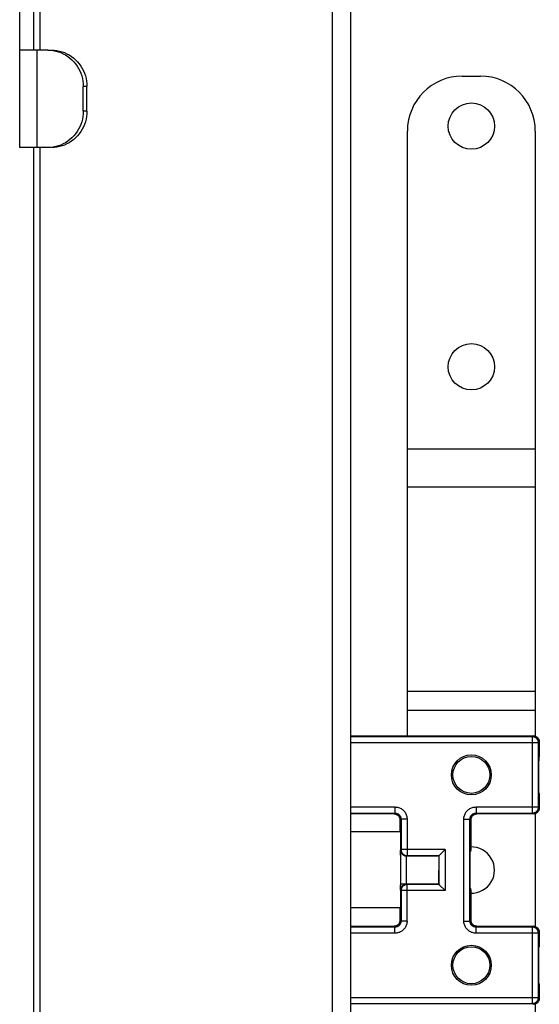
# Model space of a CAD drawing. Units: inches. Extents: x 3.7 to 41.7, y 3.8 to 46.
# Drawn here: x 14.7 to 16.4, y 24.3 to 27.5 of the extents above; entities that cross this region are included whole.
import ezdxf

# ---------------------------------------------------------------- set-up
doc = ezdxf.new("R2010")
doc.units = ezdxf.units.IN
doc.header["$MEASUREMENT"] = 0

msp = doc.modelspace()

# ---------------------------------------------------------------- linework, layer by layer
at = {"color": 7, "linetype": 'Continuous'}
for p, q in [((14.7505, 27.4194), (14.7505, 30.5662)), ((14.7705, 27.4194), (14.7705, 30.5615)), ((15.7305, 14.9194), (15.7305, 30.3355)), ((15.7905, 14.9183), (15.7905, 30.3214)), ((14.7035, 27.0994), (14.7035, 29.2544)), ((14.7963, 27.4194), (14.7035, 27.4194)), ((14.7606, 27.0994), (14.7606, 27.4194)), ((14.7963, 27.4194), (14.8051, 27.419)), ((14.8051, 27.419), (14.8137, 27.418)), ((14.8085, 27.4194), (14.8172, 27.419)), ((14.8137, 27.418), (14.8221, 27.4163)), ((14.8172, 27.419), (14.8258, 27.418)), ((14.8221, 27.4163), (14.8305, 27.414)), ((14.8258, 27.418), (14.8343, 27.4163)), ((14.8305, 27.414), (14.8387, 27.4111)), ((14.8343, 27.4163), (14.8426, 27.414)), ((14.8426, 27.414), (14.8508, 27.4111)), ((14.8387, 27.4111), (14.8466, 27.4075)), ((14.8466, 27.4075), (14.8543, 27.4033)), ((14.8508, 27.4111), (14.8588, 27.4075)), ((14.8543, 27.4033), (14.8616, 27.3985)), ((14.8588, 27.4075), (14.8664, 27.4033)), ((14.8616, 27.3985), (14.8686, 27.3932)), ((14.8664, 27.4033), (14.8738, 27.3985)), ((14.8686, 27.3932), (14.8752, 27.3873)), ((14.8738, 27.3985), (14.8808, 27.3932)), ((14.8752, 27.3873), (14.8813, 27.381)), ((14.8808, 27.3932), (14.8873, 27.3873)), ((14.8813, 27.381), (14.8869, 27.3742)), ((14.8873, 27.3873), (14.8935, 27.381)), ((14.8935, 27.381), (14.8991, 27.3742)), ((14.8869, 27.3742), (14.8921, 27.367)), ((14.8921, 27.367), (14.8967, 27.3593)), ((14.8967, 27.3593), (14.9008, 27.3514)), ((14.8991, 27.3742), (14.9042, 27.367)), ((14.9008, 27.3514), (14.9042, 27.3432)), ((14.9042, 27.367), (14.9089, 27.3593)), ((14.9089, 27.3593), (14.9129, 27.3514)), ((14.9129, 27.3514), (14.9164, 27.3432)), ((14.9042, 27.3432), (14.9071, 27.3347)), ((14.9071, 27.3347), (14.9093, 27.3261)), ((14.9093, 27.3261), (14.9109, 27.3173)), ((14.9109, 27.3173), (14.9119, 27.3084)), ((14.9164, 27.3432), (14.9193, 27.3347)), ((14.9193, 27.3347), (14.9215, 27.3261)), ((14.9215, 27.3261), (14.9231, 27.3173)), ((14.9231, 27.3173), (14.9241, 27.3084)), ((16.1564, 27.3337), (16.2164, 27.3337)), ((14.9119, 27.3084), (14.9122, 27.2994)), ((14.9244, 27.2994), (14.9122, 27.2994)), ((14.9122, 27.2194), (14.9122, 27.2994)), ((14.9241, 27.3084), (14.9244, 27.2994)), ((14.9244, 27.2194), (14.9244, 27.2994)), ((14.9122, 27.2194), (14.9119, 27.2103)), ((14.9244, 27.2194), (14.9122, 27.2194)), ((14.9244, 27.2194), (14.9241, 27.2103)), ((14.9093, 27.1926), (14.9071, 27.184)), ((14.9109, 27.2014), (14.9093, 27.1926)), ((14.9119, 27.2103), (14.9109, 27.2014)), ((14.9215, 27.1926), (14.9193, 27.184)), ((14.9231, 27.2014), (14.9215, 27.1926)), ((14.9241, 27.2103), (14.9231, 27.2014)), ((14.8967, 27.1594), (14.8921, 27.1517)), ((14.9008, 27.1673), (14.8967, 27.1594)), ((14.9042, 27.1755), (14.9008, 27.1673)), ((14.9071, 27.184), (14.9042, 27.1755)), ((14.9089, 27.1594), (14.9042, 27.1517)), ((14.9129, 27.1673), (14.9089, 27.1594)), ((14.9164, 27.1755), (14.9129, 27.1673)), ((14.9193, 27.184), (14.9164, 27.1755)), ((15.9764, 25.1679), (15.9764, 27.1537)), ((16.3964, 27.1537), (16.3964, 25.1667)), ((14.8686, 27.1256), (14.8616, 27.1202)), ((14.8752, 27.1314), (14.8686, 27.1256)), ((14.8808, 27.1256), (14.8738, 27.1202)), ((14.8813, 27.1377), (14.8752, 27.1314)), ((14.8873, 27.1314), (14.8808, 27.1256)), ((14.8869, 27.1445), (14.8813, 27.1377)), ((14.8921, 27.1517), (14.8869, 27.1445)), ((14.8935, 27.1377), (14.8873, 27.1314)), ((14.8991, 27.1445), (14.8935, 27.1377)), ((14.9042, 27.1517), (14.8991, 27.1445)), ((14.7963, 27.0994), (14.7035, 27.0994)), ((14.7505, 18.4194), (14.7505, 27.0994)), ((14.7705, 18.4194), (14.7705, 27.0994)), ((14.8051, 27.0997), (14.7963, 27.0994)), ((14.8137, 27.1007), (14.8051, 27.0997)), ((14.8172, 27.0997), (14.8085, 27.0994)), ((14.8221, 27.1024), (14.8137, 27.1007)), ((14.8258, 27.1007), (14.8172, 27.0997)), ((14.8305, 27.1047), (14.8221, 27.1024)), ((14.8343, 27.1024), (14.8258, 27.1007)), ((14.8387, 27.1077), (14.8305, 27.1047)), ((14.8426, 27.1047), (14.8343, 27.1024)), ((14.8466, 27.1112), (14.8387, 27.1077)), ((14.8508, 27.1077), (14.8426, 27.1047)), ((14.8543, 27.1154), (14.8466, 27.1112)), ((14.8588, 27.1112), (14.8508, 27.1077)), ((14.8616, 27.1202), (14.8543, 27.1154)), ((14.8664, 27.1154), (14.8588, 27.1112)), ((14.8738, 27.1202), (14.8664, 27.1154)), ((15.9764, 26.1105), (16.3964, 26.1105)), ((15.9764, 25.986), (16.3964, 25.986)), ((15.9764, 25.315), (16.3964, 25.315)), ((15.9764, 25.2528), (16.3964, 25.2528)), ((15.7905, 25.1679), (16.3895, 25.1679)), ((16.3867, 25.1651), (15.7905, 25.1651)), ((16.3867, 25.1651), (16.3895, 25.1679)), ((16.3867, 24.9144), (16.3867, 25.1651)), ((16.3882, 25.165), (16.3867, 25.1651)), ((16.3897, 25.1649), (16.3882, 25.165)), ((16.3895, 25.1679), (16.391, 25.1678)), ((16.3912, 25.1646), (16.3897, 25.1649)), ((16.391, 25.1678), (16.3925, 25.1677)), ((16.3926, 25.1642), (16.3912, 25.1646)), ((16.3925, 25.1677), (16.394, 25.1674)), ((16.394, 25.1637), (16.3926, 25.1642)), ((16.394, 25.1674), (16.3954, 25.167)), ((16.3954, 25.1631), (16.394, 25.1637)), ((16.3954, 25.167), (16.3968, 25.1665)), ((16.3967, 25.1624), (16.3954, 25.1631)), ((16.398, 25.1616), (16.3967, 25.1624)), ((16.3968, 25.1665), (16.3982, 25.1659)), ((16.3992, 25.1607), (16.398, 25.1616)), ((16.3982, 25.1659), (16.3995, 25.1652)), ((16.4003, 25.1598), (16.3992, 25.1607)), ((16.3995, 25.1652), (16.4008, 25.1644)), ((16.4014, 25.1587), (16.4003, 25.1598)), ((16.4008, 25.1644), (16.402, 25.1635)), ((16.4024, 25.1576), (16.4014, 25.1587)), ((16.402, 25.1635), (16.4031, 25.1626)), ((16.4033, 25.1564), (16.4024, 25.1576)), ((16.4031, 25.1626), (16.4042, 25.1615)), ((16.4041, 25.1551), (16.4033, 25.1564)), ((16.4048, 25.1538), (16.4041, 25.1551)), ((16.4042, 25.1615), (16.4052, 25.1604)), ((16.4054, 25.1524), (16.4048, 25.1538)), ((16.4052, 25.1604), (16.4061, 25.1592)), ((16.4059, 25.151), (16.4054, 25.1524)), ((16.4062, 25.1496), (16.4059, 25.151)), ((16.4061, 25.1592), (16.4069, 25.1579)), ((16.4065, 25.1481), (16.4062, 25.1496)), ((16.4069, 25.1579), (16.4076, 25.1566)), ((16.4076, 25.1566), (16.4082, 25.1552)), ((16.4082, 25.1552), (16.4086, 25.1538)), ((16.4086, 25.1538), (16.409, 25.1523)), ((16.409, 25.1523), (16.4093, 25.1509)), ((16.4093, 25.1509), (16.4095, 25.1494)), ((16.4095, 25.1494), (16.4095, 25.1479)), ((16.4067, 25.1451), (15.7905, 25.1451)), ((16.4067, 25.1466), (16.4065, 25.1481)), ((16.4067, 25.1451), (16.4095, 25.1479)), ((16.4067, 25.1451), (16.4067, 25.1466)), ((16.4067, 24.9344), (16.4067, 25.1451)), ((16.4095, 25.1479), (16.4095, 25.1062)), ((16.408, 25.0921), (16.4079, 25.0862)), ((16.4079, 25.088), (16.4079, 25.0884)), ((16.4079, 25.0805), (16.4079, 25.0863)), ((16.4081, 25.0981), (16.408, 25.0921)), ((16.408, 25.0919), (16.408, 25.0925)), ((16.408, 25.0915), (16.408, 25.0919)), ((16.408, 25.0912), (16.408, 25.0915)), ((16.4082, 25.0994), (16.4081, 25.0974)), ((16.4083, 25.1018), (16.4082, 25.1)), ((16.4082, 25.1009), (16.4083, 25.1013)), ((16.4082, 25.1004), (16.4082, 25.1009)), ((16.4082, 25.0997), (16.4082, 25.1004)), ((16.4087, 25.1003), (16.4082, 25.0989)), ((16.4082, 25.1), (16.4082, 25.0994)), ((16.4082, 25.0987), (16.4082, 25.0997)), ((16.4082, 25.0989), (16.4083, 25.0993)), ((16.4084, 25.1037), (16.4083, 25.1034)), ((16.4083, 25.1034), (16.4083, 25.1031)), ((16.4083, 25.1031), (16.4083, 25.1029)), ((16.4083, 25.1029), (16.4083, 25.1024)), ((16.4083, 25.1026), (16.4084, 25.1027)), ((16.4083, 25.1025), (16.4083, 25.1026)), ((16.4083, 25.1026), (16.4083, 25.1026)), ((16.4083, 25.1025), (16.4083, 25.1025)), ((16.4083, 25.1024), (16.4083, 25.1018)), ((16.4083, 25.1023), (16.4083, 25.1024)), ((16.4083, 25.1024), (16.4083, 25.1024)), ((16.4083, 25.1022), (16.4083, 25.1023)), ((16.4083, 25.1021), (16.4083, 25.1022)), ((16.4083, 25.102), (16.4083, 25.1021)), ((16.4083, 25.1018), (16.4083, 25.102)), ((16.4083, 25.1016), (16.4083, 25.1018)), ((16.4083, 25.1013), (16.4083, 25.1016)), ((16.4083, 25.0993), (16.4089, 25.101)), ((16.4085, 25.1049), (16.4084, 25.1046)), ((16.4084, 25.1046), (16.4084, 25.1044)), ((16.4084, 25.1044), (16.4084, 25.1042)), ((16.4084, 25.1042), (16.4084, 25.1041)), ((16.4084, 25.1041), (16.4084, 25.1039)), ((16.4085, 25.104), (16.4084, 25.1034)), ((16.4084, 25.1039), (16.4084, 25.1037)), ((16.4084, 25.1034), (16.4084, 25.103)), ((16.4084, 25.1029), (16.4084, 25.103)), ((16.4084, 25.1028), (16.4084, 25.1029)), ((16.4084, 25.1027), (16.4084, 25.1028)), ((16.4085, 25.1051), (16.4095, 25.1062)), ((16.4085, 25.1038), (16.4085, 25.1051)), ((16.4085, 25.1051), (16.4085, 25.1049)), ((16.4085, 25.1051), (16.4085, 25.1046)), ((16.4085, 25.1046), (16.4085, 25.104)), ((16.409, 25.1017), (16.4087, 25.1003)), ((16.4089, 25.101), (16.4092, 25.1027)), ((16.4093, 25.1032), (16.409, 25.1017)), ((16.4092, 25.1027), (16.4095, 25.1044)), ((16.4095, 25.1047), (16.4093, 25.1032)), ((16.4095, 25.1044), (16.4095, 25.1062)), ((16.4095, 25.1062), (16.4095, 25.1047)), ((16.4078, 25.0734), (16.4079, 25.0806)), ((16.4078, 25.0768), (16.4078, 25.0771)), ((16.4078, 25.0741), (16.4078, 25.0744)), ((16.4078, 25.0144), (16.4078, 25.0736)), ((16.4078, 25.0711), (16.4078, 25.0715)), ((16.4078, 25.0688), (16.4078, 25.0692)), ((16.4078, 25.0666), (16.4078, 25.067)), ((16.4079, 25.0832), (16.4079, 25.0835)), ((16.4079, 25.0809), (16.4079, 25.0812)), ((16.4079, 25.0787), (16.4079, 25.079)), ((16.4078, 25.0054), (16.4078, 25.0144)), ((16.4079, 24.9963), (16.4078, 25.006)), ((16.408, 24.9886), (16.4079, 24.997)), ((16.408, 24.985), (16.408, 24.9895)), ((16.4081, 24.9822), (16.408, 24.9853)), ((16.4081, 24.9807), (16.4081, 24.983)), ((16.4082, 24.9795), (16.4081, 24.9815)), ((16.4082, 24.9807), (16.4087, 24.9792)), ((16.4082, 24.9806), (16.4083, 24.9802)), ((16.4082, 24.9795), (16.4082, 24.9803)), ((16.4082, 24.9795), (16.4083, 24.9774)), ((16.4082, 24.9789), (16.4082, 24.9795)), ((16.4082, 24.9785), (16.4082, 24.9789)), ((16.4083, 24.9781), (16.4082, 24.9785)), ((16.4083, 24.9802), (16.4089, 24.9785)), ((16.4083, 24.9779), (16.4083, 24.9781)), ((16.4083, 24.9776), (16.4083, 24.9779)), ((16.4083, 24.9775), (16.4083, 24.9776)), ((16.4083, 24.9773), (16.4083, 24.9775)), ((16.4083, 24.9774), (16.4083, 24.9768)), ((16.4083, 24.9772), (16.4083, 24.9773)), ((16.4083, 24.9773), (16.4083, 24.9773)), ((16.4083, 24.9771), (16.4083, 24.9772)), ((16.4083, 24.977), (16.4083, 24.9771)), ((16.4083, 24.977), (16.4083, 24.977)), ((16.4085, 24.9757), (16.4083, 24.977)), ((16.4084, 24.9765), (16.4083, 24.9769)), ((16.4083, 24.9769), (16.4083, 24.9769)), ((16.4083, 24.9768), (16.4083, 24.9764)), ((16.4083, 24.9764), (16.4083, 24.9762)), ((16.4083, 24.9762), (16.4084, 24.9759)), ((16.4084, 24.9761), (16.4085, 24.9755)), ((16.4084, 24.9759), (16.4084, 24.9757)), ((16.4084, 24.9757), (16.4084, 24.9755)), ((16.4084, 24.9755), (16.4084, 24.9753)), ((16.4084, 24.9753), (16.4084, 24.9752)), ((16.4084, 24.9752), (16.4085, 24.9744)), ((16.4085, 24.9744), (16.4085, 24.9757)), ((16.4085, 24.9755), (16.4085, 24.9749)), ((16.4085, 24.9749), (16.4085, 24.9744)), ((16.4095, 24.9734), (16.4085, 24.9744)), ((16.4087, 24.9792), (16.409, 24.9778)), ((16.4089, 24.9785), (16.4092, 24.9768)), ((16.409, 24.9778), (16.4093, 24.9763)), ((16.4092, 24.9768), (16.4095, 24.9751)), ((16.4093, 24.9763), (16.4095, 24.9748)), ((16.4095, 24.9751), (16.4095, 24.9734)), ((16.4095, 24.9748), (16.4095, 24.9734)), ((16.4095, 24.9734), (16.4095, 24.9316)), ((15.7905, 24.9344), (15.9356, 24.9344)), ((15.9356, 24.9344), (15.9356, 24.9144)), ((15.9356, 24.9344), (15.9386, 24.9343)), ((15.9386, 24.9343), (15.9415, 24.934)), ((15.9415, 24.934), (15.9444, 24.9334)), ((15.9444, 24.9334), (15.9473, 24.9326)), ((15.9473, 24.9326), (15.9502, 24.9316)), ((15.9502, 24.9316), (15.9529, 24.9305)), ((15.9529, 24.9305), (15.9555, 24.9291)), ((15.9555, 24.9291), (15.9581, 24.9275)), ((15.9581, 24.9275), (15.9605, 24.9257)), ((15.9605, 24.9257), (15.9627, 24.9237)), ((15.9627, 24.9237), (15.9649, 24.9216)), ((16.1724, 24.9216), (16.1746, 24.9237)), ((16.1746, 24.9237), (16.1768, 24.9257)), ((16.1768, 24.9257), (16.1792, 24.9275)), ((16.1792, 24.9275), (16.1818, 24.9291)), ((16.1818, 24.9291), (16.1844, 24.9305)), ((16.1844, 24.9305), (16.1871, 24.9316)), ((16.1871, 24.9316), (16.19, 24.9326)), ((16.19, 24.9326), (16.1929, 24.9334)), ((16.1929, 24.9334), (16.1958, 24.934)), ((16.1958, 24.934), (16.1987, 24.9343)), ((16.1987, 24.9343), (16.2017, 24.9344)), ((16.2017, 24.9344), (16.4067, 24.9344)), ((16.2017, 24.9344), (16.2017, 24.9144)), ((16.4024, 24.9219), (16.4033, 24.9231)), ((16.4033, 24.9231), (16.4041, 24.9244)), ((16.4041, 24.9244), (16.4048, 24.9257)), ((16.4048, 24.9257), (16.4054, 24.9271)), ((16.4054, 24.9271), (16.4059, 24.9285)), ((16.4059, 24.9285), (16.4062, 24.93)), ((16.4062, 24.93), (16.4065, 24.9314)), ((16.4065, 24.9314), (16.4067, 24.9329)), ((16.4067, 24.9344), (16.4095, 24.9316)), ((16.4067, 24.9329), (16.4067, 24.9344)), ((16.4082, 24.9243), (16.4076, 24.9229)), ((16.4086, 24.9257), (16.4082, 24.9243)), ((16.409, 24.9272), (16.4086, 24.9257)), ((16.4093, 24.9286), (16.409, 24.9272)), ((16.4095, 24.9301), (16.4093, 24.9286)), ((16.4095, 24.9316), (16.4095, 24.9301)), ((15.7905, 24.9144), (15.9356, 24.9144)), ((15.9328, 24.9116), (15.7905, 24.9116)), ((15.9356, 24.9144), (15.9328, 24.9116)), ((15.9343, 24.9116), (15.9328, 24.9116)), ((15.9328, 24.9116), (15.9331, 24.9116)), ((15.9331, 24.9116), (15.935, 24.9115)), ((15.9357, 24.9114), (15.9343, 24.9116)), ((15.935, 24.9115), (15.9369, 24.9112)), ((15.9356, 24.9144), (15.937, 24.9144)), ((15.9372, 24.9111), (15.9357, 24.9114)), ((15.9369, 24.9112), (15.9388, 24.9107)), ((15.937, 24.9144), (15.9385, 24.9142)), ((15.9387, 24.9107), (15.9372, 24.9111)), ((15.9385, 24.9142), (15.94, 24.9139)), ((15.9401, 24.9102), (15.9387, 24.9107)), ((15.9388, 24.9107), (15.9406, 24.91)), ((15.94, 24.9139), (15.9414, 24.9135)), ((15.9414, 24.9096), (15.9401, 24.9102)), ((15.9406, 24.91), (15.9423, 24.9092)), ((15.9414, 24.9135), (15.9429, 24.913)), ((15.9428, 24.9089), (15.9414, 24.9096)), ((15.9423, 24.9092), (15.944, 24.9082)), ((15.944, 24.9082), (15.9428, 24.9089)), ((15.9429, 24.913), (15.9442, 24.9124)), ((15.9452, 24.9073), (15.944, 24.9082)), ((15.944, 24.9082), (15.9455, 24.907)), ((15.9442, 24.9124), (15.9456, 24.9117)), ((15.9464, 24.9063), (15.9452, 24.9073)), ((15.9455, 24.907), (15.947, 24.9057)), ((15.9456, 24.9117), (15.9468, 24.9109)), ((15.9474, 24.9052), (15.9464, 24.9063)), ((15.9468, 24.9109), (15.948, 24.9101)), ((15.947, 24.9057), (15.9482, 24.9043)), ((15.9484, 24.9041), (15.9474, 24.9052)), ((15.948, 24.9101), (15.9492, 24.9091)), ((15.9482, 24.9043), (15.9494, 24.9027)), ((15.9493, 24.9029), (15.9484, 24.9041)), ((15.9492, 24.9091), (15.9502, 24.908)), ((15.9501, 24.9016), (15.9493, 24.9029)), ((15.9494, 24.9027), (15.9504, 24.9011)), ((15.9508, 24.9003), (15.9501, 24.9016)), ((15.9502, 24.908), (15.9512, 24.9069)), ((15.9504, 24.9011), (15.9512, 24.8993)), ((15.9514, 24.8989), (15.9508, 24.9003)), ((15.9512, 24.9069), (15.9521, 24.9057)), ((15.9512, 24.8993), (15.9519, 24.8975)), ((15.9519, 24.8975), (15.9514, 24.8989)), ((15.9523, 24.8961), (15.9519, 24.8975)), ((15.9519, 24.8975), (15.9523, 24.8957)), ((15.9521, 24.9057), (15.9529, 24.9044)), ((15.9525, 24.8946), (15.9523, 24.8961)), ((15.9523, 24.8957), (15.9526, 24.8938)), ((15.9527, 24.8931), (15.9525, 24.8946)), ((15.9526, 24.8938), (15.9528, 24.8918)), ((15.9528, 24.8916), (15.9527, 24.8931)), ((15.9556, 24.8944), (15.9528, 24.8916)), ((15.9528, 24.8918), (15.9528, 24.8916)), ((15.9528, 24.854), (15.9528, 24.8916)), ((15.9529, 24.9044), (15.9536, 24.9031)), ((15.9536, 24.9031), (15.9542, 24.9017)), ((15.9542, 24.9017), (15.9547, 24.9003)), ((15.9547, 24.9003), (15.9551, 24.8989)), ((15.9551, 24.8989), (15.9553, 24.8974)), ((15.9553, 24.8974), (15.9555, 24.8959)), ((15.9555, 24.8959), (15.9556, 24.8944)), ((15.9756, 24.8944), (15.9556, 24.8944)), ((15.9556, 24.8944), (15.9556, 24.7946)), ((15.9649, 24.9216), (15.9668, 24.9194)), ((15.9668, 24.9194), (15.9686, 24.917)), ((15.9686, 24.917), (15.9702, 24.9144)), ((15.9702, 24.9144), (15.9716, 24.9118)), ((15.9716, 24.9118), (15.9728, 24.909)), ((15.9728, 24.909), (15.9738, 24.9062)), ((15.9738, 24.9062), (15.9746, 24.9033)), ((15.9746, 24.9033), (15.9751, 24.9004)), ((15.9751, 24.9004), (15.9754, 24.8974)), ((15.9754, 24.8974), (15.9756, 24.8944)), ((15.9756, 24.8944), (15.9756, 24.7747)), ((16.1617, 24.8944), (16.1619, 24.8974)), ((16.1617, 24.8944), (16.1817, 24.8944)), ((16.1617, 24.5601), (16.1617, 24.8944)), ((16.1619, 24.8974), (16.1622, 24.9004)), ((16.1622, 24.9004), (16.1628, 24.9033)), ((16.1628, 24.9033), (16.1635, 24.9062)), ((16.1635, 24.9062), (16.1645, 24.909)), ((16.1645, 24.909), (16.1657, 24.9118)), ((16.1657, 24.9118), (16.1671, 24.9144)), ((16.1671, 24.9144), (16.1687, 24.917)), ((16.1687, 24.917), (16.1705, 24.9194)), ((16.1705, 24.9194), (16.1724, 24.9216)), ((16.1817, 24.8944), (16.1818, 24.8959)), ((16.1845, 24.8916), (16.1817, 24.8944)), ((16.1817, 24.5601), (16.1817, 24.8944)), ((16.1818, 24.8959), (16.182, 24.8974)), ((16.182, 24.8974), (16.1822, 24.8989)), ((16.1822, 24.8989), (16.1826, 24.9003)), ((16.1826, 24.9003), (16.1831, 24.9017)), ((16.1831, 24.9017), (16.1837, 24.9031)), ((16.1837, 24.9031), (16.1844, 24.9044)), ((16.1844, 24.9044), (16.1852, 24.9057)), ((16.1845, 24.892), (16.1847, 24.8939)), ((16.1846, 24.8931), (16.1845, 24.8916)), ((16.1845, 24.8916), (16.1845, 24.892)), ((16.1845, 24.8916), (16.1845, 24.7954)), ((16.1848, 24.8946), (16.1846, 24.8931)), ((16.1847, 24.8939), (16.185, 24.8958)), ((16.185, 24.8961), (16.1848, 24.8946)), ((16.185, 24.8958), (16.1855, 24.8977)), ((16.1854, 24.8975), (16.185, 24.8961)), ((16.1852, 24.9057), (16.1861, 24.9069)), ((16.1859, 24.8989), (16.1854, 24.8975)), ((16.1855, 24.8977), (16.1861, 24.8995)), ((16.1865, 24.9003), (16.1859, 24.8989)), ((16.1861, 24.9069), (16.1871, 24.908)), ((16.1861, 24.8995), (16.187, 24.9012)), ((16.1872, 24.9016), (16.1865, 24.9003)), ((16.187, 24.9012), (16.188, 24.9029)), ((16.1871, 24.908), (16.1881, 24.9091)), ((16.188, 24.9029), (16.1872, 24.9016)), ((16.188, 24.9029), (16.1891, 24.9044)), ((16.1889, 24.9041), (16.188, 24.9029)), ((16.1881, 24.9091), (16.1893, 24.9101)), ((16.1899, 24.9052), (16.1889, 24.9041)), ((16.1891, 24.9044), (16.1904, 24.9058)), ((16.1893, 24.9101), (16.1905, 24.9109)), ((16.1909, 24.9063), (16.1899, 24.9052)), ((16.1904, 24.9058), (16.1919, 24.9071)), ((16.1905, 24.9109), (16.1917, 24.9117)), ((16.1921, 24.9073), (16.1909, 24.9063)), ((16.1917, 24.9117), (16.1931, 24.9124)), ((16.1919, 24.9071), (16.1934, 24.9083)), ((16.1933, 24.9082), (16.1921, 24.9073)), ((16.1931, 24.9124), (16.1944, 24.913)), ((16.1945, 24.9089), (16.1933, 24.9082)), ((16.1934, 24.9083), (16.1951, 24.9092)), ((16.1944, 24.913), (16.1959, 24.9135)), ((16.1959, 24.9096), (16.1945, 24.9089)), ((16.1951, 24.9092), (16.1968, 24.9101)), ((16.1959, 24.9135), (16.1973, 24.9139)), ((16.1972, 24.9102), (16.1959, 24.9096)), ((16.1968, 24.9101), (16.1986, 24.9107)), ((16.1986, 24.9107), (16.1972, 24.9102)), ((16.1973, 24.9139), (16.1988, 24.9142)), ((16.1986, 24.9107), (16.2005, 24.9112)), ((16.2001, 24.9111), (16.1986, 24.9107)), ((16.1988, 24.9142), (16.2003, 24.9144)), ((16.2016, 24.9114), (16.2001, 24.9111)), ((16.2003, 24.9144), (16.2017, 24.9144)), ((16.2005, 24.9112), (16.2024, 24.9115)), ((16.203, 24.9116), (16.2016, 24.9114)), ((16.2045, 24.9116), (16.2017, 24.9144)), ((16.2017, 24.9144), (16.3867, 24.9144)), ((16.2024, 24.9115), (16.2043, 24.9116)), ((16.2045, 24.9116), (16.203, 24.9116)), ((16.2043, 24.9116), (16.2045, 24.9116)), ((16.3895, 24.9116), (16.2045, 24.9116)), ((16.3867, 24.9144), (16.3882, 24.9145)), ((16.3867, 24.9144), (16.3895, 24.9116)), ((16.3882, 24.9145), (16.3897, 24.9146)), ((16.391, 24.9117), (16.3895, 24.9116)), ((16.3897, 24.9146), (16.3912, 24.9149)), ((16.3925, 24.9118), (16.391, 24.9117)), ((16.3912, 24.9149), (16.3926, 24.9153)), ((16.394, 24.9121), (16.3925, 24.9118)), ((16.3926, 24.9153), (16.3941, 24.9158)), ((16.3954, 24.9125), (16.394, 24.9121)), ((16.3941, 24.9158), (16.3954, 24.9164)), ((16.3954, 24.9164), (16.3967, 24.9171)), ((16.3968, 24.913), (16.3954, 24.9125)), ((16.3964, 24.9128), (16.3964, 24.5417)), ((16.3967, 24.9171), (16.398, 24.9179)), ((16.3982, 24.9136), (16.3968, 24.913)), ((16.398, 24.9179), (16.3992, 24.9188)), ((16.3995, 24.9143), (16.3982, 24.9136)), ((16.3992, 24.9188), (16.4003, 24.9198)), ((16.4008, 24.9151), (16.3995, 24.9143)), ((16.4003, 24.9198), (16.4014, 24.9208)), ((16.402, 24.916), (16.4008, 24.9151)), ((16.4014, 24.9208), (16.4024, 24.9219)), ((16.4031, 24.917), (16.402, 24.916)), ((16.4042, 24.918), (16.4031, 24.917)), ((16.4052, 24.9192), (16.4042, 24.918)), ((16.4061, 24.9204), (16.4052, 24.9192)), ((16.4069, 24.9216), (16.4061, 24.9204)), ((16.4076, 24.9229), (16.4069, 24.9216)), ((15.7905, 24.854), (15.9534, 24.854)), ((15.9534, 24.854), (15.9534, 24.604)), ((15.9542, 24.7932), (15.9556, 24.7946)), ((16.1002, 24.7946), (15.9556, 24.7946)), ((15.9556, 24.7946), (15.9556, 24.7932)), ((16.0981, 24.7925), (16.1002, 24.7946)), ((16.1002, 24.7946), (16.1002, 24.6599)), ((16.1831, 24.794), (16.183, 24.7919)), ((16.183, 24.7938), (16.1831, 24.794)), ((16.183, 24.7933), (16.183, 24.7938)), ((16.1831, 24.794), (16.1845, 24.7954)), ((16.1845, 24.7939), (16.1843, 24.7925)), ((16.1845, 24.7937), (16.1845, 24.7954)), ((16.1845, 24.7954), (16.1845, 24.7939)), ((15.9534, 24.7761), (15.9535, 24.7802)), ((15.9535, 24.7802), (15.9536, 24.7852)), ((15.9536, 24.7852), (15.9537, 24.7872)), ((15.9537, 24.7872), (15.9538, 24.789)), ((15.9538, 24.7904), (15.9539, 24.7916)), ((15.9538, 24.789), (15.9538, 24.7904)), ((15.9539, 24.7916), (15.954, 24.7925)), ((15.954, 24.7925), (15.9541, 24.793)), ((15.9541, 24.793), (15.9542, 24.7932)), ((15.9542, 24.7932), (15.9543, 24.7912)), ((15.9543, 24.7912), (15.9546, 24.7891)), ((15.9546, 24.7891), (15.9551, 24.7871)), ((15.9551, 24.7871), (15.9559, 24.7851)), ((15.9556, 24.7932), (15.9558, 24.7917)), ((15.9558, 24.7917), (15.9561, 24.7902)), ((15.9559, 24.7851), (15.9568, 24.7832)), ((15.9561, 24.7902), (15.9564, 24.7888)), ((15.9564, 24.7888), (15.9569, 24.7873)), ((15.9568, 24.7832), (15.958, 24.7815)), ((15.9569, 24.7873), (15.9575, 24.786)), ((15.9575, 24.786), (15.9582, 24.7847)), ((15.958, 24.7815), (15.9593, 24.7799)), ((15.9582, 24.7847), (15.959, 24.7834)), ((15.959, 24.7834), (15.9599, 24.7822)), ((15.9593, 24.7799), (15.9608, 24.7784)), ((15.9599, 24.7822), (15.9609, 24.7811)), ((15.9608, 24.7784), (15.9624, 24.7771)), ((15.9609, 24.7811), (15.962, 24.78)), ((15.962, 24.78), (15.9631, 24.779)), ((15.9624, 24.7771), (15.9642, 24.7759)), ((15.9631, 24.779), (15.9643, 24.7781)), ((15.9642, 24.7759), (15.966, 24.775)), ((15.9643, 24.7781), (15.9656, 24.7773)), ((15.9656, 24.7773), (15.9669, 24.7766)), ((15.966, 24.775), (15.968, 24.7742)), ((15.9669, 24.7766), (15.9682, 24.776)), ((15.968, 24.7742), (15.97, 24.7737)), ((15.9682, 24.776), (15.9697, 24.7755)), ((15.9697, 24.7755), (15.9711, 24.7752)), ((15.97, 24.7737), (15.9721, 24.7734)), ((15.9711, 24.7752), (15.9726, 24.7749)), ((15.9721, 24.7734), (15.9742, 24.7732)), ((15.9726, 24.7749), (15.9741, 24.7747)), ((15.9733, 24.7578), (15.9734, 24.7622)), ((15.9734, 24.7622), (15.9735, 24.7642)), ((15.9735, 24.7642), (15.9736, 24.766)), ((15.9736, 24.7676), (15.9737, 24.769)), ((15.9736, 24.766), (15.9736, 24.7676)), ((15.9737, 24.769), (15.9738, 24.7703)), ((15.9738, 24.7713), (15.9739, 24.7721)), ((15.9738, 24.7703), (15.9738, 24.7713)), ((15.9739, 24.7721), (15.974, 24.7727)), ((15.974, 24.7727), (15.9741, 24.7731)), ((15.9741, 24.7747), (15.9756, 24.7747)), ((15.9741, 24.7731), (15.9742, 24.7732)), ((15.9742, 24.7732), (15.9756, 24.7747)), ((16.0767, 24.7732), (15.9742, 24.7732)), ((15.9756, 24.7747), (16.0802, 24.7747)), ((16.0777, 24.7734), (16.0802, 24.7747)), ((16.0802, 24.7747), (16.0804, 24.7748)), ((16.0802, 24.7747), (16.0802, 24.6799)), ((16.0802, 24.7747), (16.0802, 24.7747)), ((16.0804, 24.7748), (16.0806, 24.7751)), ((16.0806, 24.7751), (16.081, 24.7754)), ((16.081, 24.7754), (16.0814, 24.7759)), ((16.0814, 24.7759), (16.082, 24.7764)), ((16.082, 24.7764), (16.0833, 24.7778)), ((16.0833, 24.7778), (16.0841, 24.7785)), ((16.0841, 24.7785), (16.097, 24.7914)), ((16.097, 24.7914), (16.0981, 24.7925)), ((16.1821, 24.7529), (16.1822, 24.7682)), ((16.1822, 24.7682), (16.1823, 24.7746)), ((16.1822, 24.7659), (16.1822, 24.7671)), ((16.1823, 24.7745), (16.1824, 24.7802)), ((16.1824, 24.7798), (16.1825, 24.7834)), ((16.1824, 24.7781), (16.1824, 24.779)), ((16.1825, 24.7834), (16.1826, 24.787)), ((16.1825, 24.7827), (16.1826, 24.7849)), ((16.1826, 24.787), (16.1827, 24.7888)), ((16.1826, 24.7869), (16.1833, 24.7886)), ((16.1832, 24.7881), (16.1826, 24.787)), ((16.1826, 24.7859), (16.1827, 24.7874)), ((16.1827, 24.7888), (16.1828, 24.7903)), ((16.1827, 24.7894), (16.1828, 24.79)), ((16.1827, 24.7887), (16.1827, 24.7894)), ((16.1827, 24.7874), (16.1827, 24.7887)), ((16.1828, 24.7916), (16.1829, 24.7926)), ((16.183, 24.7919), (16.1828, 24.7907)), ((16.1828, 24.7903), (16.1828, 24.7916)), ((16.1828, 24.7907), (16.1828, 24.7908)), ((16.1828, 24.7905), (16.1828, 24.7907)), ((16.1828, 24.79), (16.1828, 24.7905)), ((16.1829, 24.7926), (16.183, 24.7933)), ((16.1837, 24.7895), (16.1832, 24.7881)), ((16.1833, 24.7886), (16.1839, 24.7903)), ((16.184, 24.791), (16.1837, 24.7895)), ((16.1839, 24.7903), (16.1842, 24.792)), ((16.1843, 24.7925), (16.184, 24.791)), ((16.1842, 24.792), (16.1845, 24.7937)), ((15.973, 24.7352), (15.9731, 24.7413)), ((15.973, 24.7288), (15.973, 24.7352)), ((15.9731, 24.7472), (15.9732, 24.7527)), ((15.9731, 24.7413), (15.9731, 24.7472)), ((15.9732, 24.7527), (15.9733, 24.7578)), ((16.182, 24.7393), (16.1821, 24.7536)), ((16.182, 24.7171), (16.182, 24.7415)), ((15.973, 24.7225), (15.973, 24.7288)), ((15.9731, 24.7163), (15.973, 24.7225)), ((15.9731, 24.7102), (15.9731, 24.7163)), ((15.9732, 24.7045), (15.9731, 24.7102)), ((15.9733, 24.6992), (15.9732, 24.7045)), ((15.9734, 24.6945), (15.9733, 24.6992)), ((16.0786, 24.6976), (16.0785, 24.6932)), ((16.0788, 24.7026), (16.0786, 24.6976)), ((16.0789, 24.7079), (16.0788, 24.7026)), ((16.079, 24.7195), (16.0789, 24.7136)), ((16.0789, 24.7136), (16.0789, 24.7079)), ((16.079, 24.7255), (16.079, 24.7195)), ((16.182, 24.7089), (16.182, 24.7201)), ((16.1821, 24.7009), (16.182, 24.7108)), ((16.1822, 24.6933), (16.1821, 24.7036)), ((15.9534, 24.6822), (16.0778, 24.6822)), ((15.9535, 24.6743), (15.9534, 24.6785)), ((15.9536, 24.6694), (15.9535, 24.6743)), ((15.9537, 24.6673), (15.9536, 24.6694)), ((15.9538, 24.6656), (15.9537, 24.6673)), ((15.9538, 24.6641), (15.9538, 24.6656)), ((15.9543, 24.6634), (15.9546, 24.6654)), ((15.9546, 24.6654), (15.9551, 24.6674)), ((15.9551, 24.6674), (15.9559, 24.6694)), ((15.9559, 24.6694), (15.9568, 24.6713)), ((15.9564, 24.6658), (15.9561, 24.6643)), ((15.9569, 24.6672), (15.9564, 24.6658)), ((15.9568, 24.6713), (15.958, 24.673)), ((15.9575, 24.6685), (15.9569, 24.6672)), ((15.9582, 24.6699), (15.9575, 24.6685)), ((15.958, 24.673), (15.9593, 24.6746)), ((15.959, 24.6711), (15.9582, 24.6699)), ((15.9599, 24.6723), (15.959, 24.6711)), ((15.9593, 24.6746), (15.9608, 24.6761)), ((15.9609, 24.6735), (15.9599, 24.6723)), ((15.9608, 24.6761), (15.9624, 24.6774)), ((15.962, 24.6745), (15.9609, 24.6735)), ((15.9631, 24.6755), (15.962, 24.6745)), ((15.9624, 24.6774), (15.9642, 24.6786)), ((15.9643, 24.6764), (15.9631, 24.6755)), ((15.9642, 24.6786), (15.966, 24.6795)), ((15.9656, 24.6772), (15.9643, 24.6764)), ((15.9669, 24.6779), (15.9656, 24.6772)), ((15.966, 24.6795), (15.968, 24.6803)), ((15.9682, 24.6785), (15.9669, 24.6779)), ((15.968, 24.6803), (15.97, 24.6808)), ((15.9697, 24.679), (15.9682, 24.6785)), ((15.9711, 24.6794), (15.9697, 24.679)), ((15.97, 24.6808), (15.9721, 24.6812)), ((15.9726, 24.6796), (15.9711, 24.6794)), ((15.9721, 24.6812), (15.9742, 24.6813)), ((15.9741, 24.6798), (15.9726, 24.6796)), ((15.9735, 24.6903), (15.9734, 24.6945)), ((15.9736, 24.6885), (15.9735, 24.6903)), ((15.9736, 24.6869), (15.9736, 24.6885)), ((15.9737, 24.6855), (15.9736, 24.6869)), ((15.9738, 24.6842), (15.9737, 24.6855)), ((15.9738, 24.6832), (15.9738, 24.6842)), ((15.9739, 24.6824), (15.9738, 24.6832)), ((15.974, 24.6818), (15.9739, 24.6824)), ((15.9741, 24.6814), (15.974, 24.6818)), ((15.9742, 24.6813), (15.9741, 24.6814)), ((15.9756, 24.6799), (15.9741, 24.6798)), ((15.9756, 24.6799), (15.9742, 24.6813)), ((16.0767, 24.6813), (15.9742, 24.6813)), ((16.0802, 24.6799), (15.9756, 24.6799)), ((15.9756, 24.5601), (15.9756, 24.6799)), ((16.0757, 24.6819), (16.0755, 24.6822)), ((16.0762, 24.6815), (16.0757, 24.6819)), ((16.0767, 24.6813), (16.0762, 24.6815)), ((16.0767, 24.6813), (16.0777, 24.6811)), ((16.0778, 24.6817), (16.0777, 24.6811)), ((16.0802, 24.6799), (16.0777, 24.6811)), ((16.0779, 24.6825), (16.0778, 24.6817)), ((16.078, 24.6835), (16.0779, 24.6825)), ((16.0781, 24.6847), (16.078, 24.6835)), ((16.0782, 24.6861), (16.0781, 24.6847)), ((16.0783, 24.6876), (16.0782, 24.6861)), ((16.0784, 24.6912), (16.0783, 24.6893)), ((16.0783, 24.6893), (16.0783, 24.6876)), ((16.0785, 24.6932), (16.0784, 24.6912)), ((16.0802, 24.6799), (16.0802, 24.6799)), ((16.0802, 24.6799), (16.0804, 24.6797)), ((16.0804, 24.6797), (16.0806, 24.6795)), ((16.0806, 24.6795), (16.081, 24.6791)), ((16.081, 24.6791), (16.0814, 24.6786)), ((16.0814, 24.6786), (16.082, 24.6781)), ((16.082, 24.6781), (16.0833, 24.6767)), ((16.0833, 24.6767), (16.0841, 24.676)), ((16.0841, 24.676), (16.097, 24.6631)), ((16.1822, 24.6863), (16.1821, 24.6955)), ((16.1823, 24.6799), (16.1822, 24.6882)), ((16.1824, 24.6743), (16.1823, 24.6809)), ((16.1825, 24.6712), (16.1824, 24.6748)), ((16.1826, 24.6675), (16.1825, 24.6718)), ((16.1826, 24.6674), (16.1826, 24.6689)), ((16.1826, 24.6676), (16.1832, 24.6664)), ((16.1826, 24.6676), (16.1833, 24.6659)), ((16.1827, 24.6657), (16.1826, 24.6675)), ((16.1827, 24.6661), (16.1826, 24.6674)), ((16.1827, 24.6654), (16.1827, 24.6661)), ((16.1828, 24.6642), (16.1827, 24.6657)), ((16.1828, 24.6647), (16.1827, 24.6654)), ((16.1828, 24.6642), (16.1828, 24.6647)), ((16.1832, 24.6664), (16.1837, 24.665)), ((16.1833, 24.6659), (16.1839, 24.6643)), ((16.1837, 24.665), (16.184, 24.6635)), ((15.9539, 24.6629), (15.9538, 24.6641)), ((15.954, 24.6621), (15.9539, 24.6629)), ((15.9541, 24.6615), (15.954, 24.6621)), ((15.9542, 24.6613), (15.9541, 24.6615)), ((15.9542, 24.6613), (15.9543, 24.6634)), ((15.9556, 24.6599), (15.9542, 24.6613)), ((15.9558, 24.6628), (15.9556, 24.6614)), ((15.9556, 24.6614), (15.9556, 24.6599)), ((16.1002, 24.6599), (15.9556, 24.6599)), ((15.9556, 24.6599), (15.9556, 24.5601)), ((15.9561, 24.6643), (15.9558, 24.6628)), ((16.097, 24.6631), (16.0981, 24.662)), ((16.0981, 24.662), (16.1002, 24.6599)), ((16.1828, 24.6638), (16.1828, 24.6642)), ((16.1828, 24.6629), (16.1828, 24.6642)), ((16.183, 24.6626), (16.1828, 24.6638)), ((16.1828, 24.6637), (16.1828, 24.6638)), ((16.1828, 24.6636), (16.1828, 24.6637)), ((16.1828, 24.6635), (16.1828, 24.6636)), ((16.1828, 24.6634), (16.1828, 24.6635)), ((16.1828, 24.6634), (16.1828, 24.6634)), ((16.1829, 24.6619), (16.1828, 24.6629)), ((16.183, 24.6612), (16.1829, 24.6619)), ((16.1831, 24.6605), (16.183, 24.6626)), ((16.183, 24.6607), (16.183, 24.6612)), ((16.1831, 24.6605), (16.183, 24.6607)), ((16.1845, 24.6591), (16.1831, 24.6605)), ((16.1839, 24.6643), (16.1842, 24.6626)), ((16.184, 24.6635), (16.1843, 24.662)), ((16.1842, 24.6626), (16.1845, 24.6608)), ((16.1843, 24.662), (16.1845, 24.6606)), ((16.1845, 24.6608), (16.1845, 24.6591)), ((16.1845, 24.6606), (16.1845, 24.6591)), ((16.1845, 24.6591), (16.1845, 24.5629)), ((15.7905, 24.604), (15.9534, 24.604)), ((15.9528, 24.5629), (15.9528, 24.604)), ((15.7905, 24.5429), (15.9328, 24.5429)), ((15.9356, 24.5401), (15.7905, 24.5401)), ((15.9356, 24.5401), (15.9328, 24.5429)), ((15.933, 24.5429), (15.9328, 24.5429)), ((15.9328, 24.5429), (15.9343, 24.5429)), ((15.9349, 24.543), (15.933, 24.5429)), ((15.9343, 24.5429), (15.9358, 24.5431)), ((15.9368, 24.5433), (15.9349, 24.543)), ((15.9371, 24.5402), (15.9356, 24.5401)), ((15.9356, 24.5201), (15.9356, 24.5401)), ((15.9358, 24.5431), (15.9372, 24.5434)), ((15.9387, 24.5438), (15.9368, 24.5433)), ((15.9385, 24.5403), (15.9371, 24.5402)), ((15.9372, 24.5434), (15.9387, 24.5438)), ((15.94, 24.5406), (15.9385, 24.5403)), ((15.9405, 24.5444), (15.9387, 24.5438)), ((15.9387, 24.5438), (15.9401, 24.5443)), ((15.9415, 24.541), (15.94, 24.5406)), ((15.9401, 24.5443), (15.9415, 24.5449)), ((15.9422, 24.5453), (15.9405, 24.5444)), ((15.9415, 24.5449), (15.9428, 24.5456)), ((15.9429, 24.5415), (15.9415, 24.541)), ((15.9439, 24.5463), (15.9422, 24.5453)), ((15.9428, 24.5456), (15.944, 24.5464)), ((15.9442, 24.5421), (15.9429, 24.5415)), ((15.9454, 24.5474), (15.9439, 24.5463)), ((15.944, 24.5464), (15.9452, 24.5473)), ((15.9456, 24.5428), (15.9442, 24.5421)), ((15.9452, 24.5473), (15.9464, 24.5482)), ((15.9469, 24.5487), (15.9454, 24.5474)), ((15.9468, 24.5436), (15.9456, 24.5428)), ((15.9464, 24.5482), (15.9474, 24.5493)), ((15.948, 24.5445), (15.9468, 24.5436)), ((15.9482, 24.5501), (15.9469, 24.5487)), ((15.9474, 24.5493), (15.9484, 24.5504)), ((15.9492, 24.5454), (15.948, 24.5445)), ((15.9493, 24.5517), (15.9482, 24.5501)), ((15.9484, 24.5504), (15.9493, 24.5516)), ((15.9502, 24.5465), (15.9492, 24.5454)), ((15.9503, 24.5533), (15.9493, 24.5517)), ((15.9493, 24.5516), (15.9501, 24.5529)), ((15.9501, 24.5529), (15.9508, 24.5542)), ((15.9512, 24.5476), (15.9502, 24.5465)), ((15.9512, 24.555), (15.9503, 24.5533)), ((15.9508, 24.5542), (15.9514, 24.5556)), ((15.9518, 24.5569), (15.9512, 24.555)), ((15.9521, 24.5488), (15.9512, 24.5476)), ((15.9514, 24.5556), (15.9519, 24.557)), ((15.9523, 24.5587), (15.9518, 24.5569)), ((15.9519, 24.557), (15.9523, 24.5584)), ((15.9529, 24.5501), (15.9521, 24.5488)), ((15.9526, 24.5606), (15.9523, 24.5587)), ((15.9523, 24.5584), (15.9525, 24.5599)), ((15.9525, 24.5599), (15.9527, 24.5614)), ((15.9528, 24.5625), (15.9526, 24.5606)), ((15.9527, 24.5614), (15.9528, 24.5629)), ((15.9556, 24.5601), (15.9528, 24.5629)), ((15.9528, 24.5629), (15.9528, 24.5625)), ((15.9536, 24.5514), (15.9529, 24.5501)), ((15.9542, 24.5528), (15.9536, 24.5514)), ((15.9547, 24.5542), (15.9542, 24.5528)), ((15.9551, 24.5557), (15.9547, 24.5542)), ((15.9553, 24.5571), (15.9551, 24.5557)), ((15.9555, 24.5586), (15.9553, 24.5571)), ((15.9556, 24.5601), (15.9555, 24.5586)), ((15.9756, 24.5601), (15.9556, 24.5601)), ((15.9686, 24.5376), (15.9668, 24.5352)), ((15.9702, 24.5401), (15.9686, 24.5376)), ((15.9716, 24.5428), (15.9702, 24.5401)), ((15.9728, 24.5455), (15.9716, 24.5428)), ((15.9738, 24.5483), (15.9728, 24.5455)), ((15.9746, 24.5512), (15.9738, 24.5483)), ((15.9751, 24.5541), (15.9746, 24.5512)), ((15.9754, 24.5571), (15.9751, 24.5541)), ((15.9756, 24.5601), (15.9754, 24.5571)), ((16.1617, 24.5601), (16.1817, 24.5601)), ((16.1619, 24.5571), (16.1617, 24.5601)), ((16.1622, 24.5541), (16.1619, 24.5571)), ((16.1627, 24.5512), (16.1622, 24.5541)), ((16.1635, 24.5483), (16.1627, 24.5512)), ((16.1645, 24.5455), (16.1635, 24.5483)), ((16.1657, 24.5428), (16.1645, 24.5455)), ((16.1671, 24.5401), (16.1657, 24.5428)), ((16.1687, 24.5376), (16.1671, 24.5401)), ((16.1705, 24.5352), (16.1687, 24.5376)), ((16.1845, 24.5629), (16.1817, 24.5601)), ((16.1818, 24.5586), (16.1817, 24.5601)), ((16.182, 24.5571), (16.1818, 24.5586)), ((16.1822, 24.5557), (16.182, 24.5571)), ((16.1826, 24.5542), (16.1822, 24.5557)), ((16.1831, 24.5528), (16.1826, 24.5542)), ((16.1837, 24.5514), (16.1831, 24.5528)), ((16.1844, 24.5501), (16.1837, 24.5514)), ((16.1852, 24.5488), (16.1844, 24.5501)), ((16.1845, 24.5629), (16.1846, 24.5614)), ((16.1845, 24.5627), (16.1845, 24.5629)), ((16.1847, 24.5608), (16.1845, 24.5627)), ((16.1846, 24.5614), (16.1848, 24.5599)), ((16.185, 24.5589), (16.1847, 24.5608)), ((16.1848, 24.5599), (16.185, 24.5584)), ((16.1854, 24.557), (16.185, 24.5589)), ((16.185, 24.5584), (16.1854, 24.557)), ((16.1861, 24.5476), (16.1852, 24.5488)), ((16.1854, 24.557), (16.1859, 24.5556)), ((16.1861, 24.5552), (16.1854, 24.557)), ((16.1859, 24.5556), (16.1865, 24.5542)), ((16.1869, 24.5534), (16.1861, 24.5552)), ((16.1871, 24.5465), (16.1861, 24.5476)), ((16.1865, 24.5542), (16.1872, 24.5529)), ((16.1879, 24.5518), (16.1869, 24.5534)), ((16.1881, 24.5454), (16.1871, 24.5465)), ((16.1872, 24.5529), (16.188, 24.5516)), ((16.1891, 24.5502), (16.1879, 24.5518)), ((16.188, 24.5516), (16.1889, 24.5504)), ((16.1893, 24.5445), (16.1881, 24.5454)), ((16.1889, 24.5504), (16.1899, 24.5493)), ((16.1903, 24.5488), (16.1891, 24.5502)), ((16.1905, 24.5436), (16.1893, 24.5445)), ((16.1899, 24.5493), (16.1909, 24.5482)), ((16.1918, 24.5475), (16.1903, 24.5488)), ((16.1917, 24.5428), (16.1905, 24.5436)), ((16.1909, 24.5482), (16.1921, 24.5473)), ((16.1931, 24.5421), (16.1917, 24.5428)), ((16.1933, 24.5463), (16.1918, 24.5475)), ((16.1921, 24.5473), (16.1933, 24.5464)), ((16.1944, 24.5415), (16.1931, 24.5421)), ((16.1933, 24.5464), (16.1945, 24.5456)), ((16.1949, 24.5453), (16.1933, 24.5463)), ((16.1958, 24.541), (16.1944, 24.5415)), ((16.1945, 24.5456), (16.1958, 24.5449)), ((16.1967, 24.5445), (16.1949, 24.5453)), ((16.1958, 24.5449), (16.1972, 24.5443)), ((16.1973, 24.5406), (16.1958, 24.541)), ((16.1985, 24.5438), (16.1967, 24.5445)), ((16.1972, 24.5443), (16.1986, 24.5438)), ((16.1988, 24.5403), (16.1973, 24.5406)), ((16.2004, 24.5433), (16.1985, 24.5438)), ((16.1986, 24.5438), (16.2001, 24.5434)), ((16.2002, 24.5402), (16.1988, 24.5403)), ((16.2001, 24.5434), (16.2016, 24.5431)), ((16.2017, 24.5401), (16.2002, 24.5402)), ((16.2023, 24.543), (16.2004, 24.5433)), ((16.2016, 24.5431), (16.203, 24.5429)), ((16.2045, 24.5429), (16.2017, 24.5401)), ((16.3867, 24.5401), (16.2017, 24.5401)), ((16.2017, 24.5201), (16.2017, 24.5401)), ((16.2042, 24.5429), (16.2023, 24.543)), ((16.203, 24.5429), (16.2045, 24.5429)), ((16.2045, 24.5429), (16.2042, 24.5429)), ((16.2045, 24.5429), (16.3895, 24.5429)), ((16.3895, 24.5429), (16.3867, 24.5401)), ((16.3867, 24.2894), (16.3867, 24.5401)), ((16.3882, 24.54), (16.3867, 24.5401)), ((16.3897, 24.5399), (16.3882, 24.54)), ((16.3895, 24.5429), (16.391, 24.5428)), ((16.3912, 24.5396), (16.3897, 24.5399)), ((16.391, 24.5428), (16.3925, 24.5427)), ((16.3926, 24.5392), (16.3912, 24.5396)), ((16.3925, 24.5427), (16.394, 24.5424)), ((16.3941, 24.5387), (16.3926, 24.5392)), ((16.394, 24.5424), (16.3954, 24.542)), ((16.3954, 24.5381), (16.3941, 24.5387)), ((16.3954, 24.542), (16.3968, 24.5415)), ((16.3967, 24.5374), (16.3954, 24.5381)), ((16.398, 24.5366), (16.3967, 24.5374)), ((16.3968, 24.5415), (16.3982, 24.5409)), ((16.3992, 24.5357), (16.398, 24.5366)), ((16.3982, 24.5409), (16.3995, 24.5402)), ((16.4003, 24.5348), (16.3992, 24.5357)), ((16.3995, 24.5402), (16.4008, 24.5394)), ((16.4008, 24.5394), (16.402, 24.5385)), ((16.402, 24.5385), (16.4031, 24.5376)), ((16.4031, 24.5376), (16.4042, 24.5365)), ((16.4042, 24.5365), (16.4052, 24.5354)), ((16.4052, 24.5354), (16.4061, 24.5342)), ((15.9356, 24.5201), (15.7905, 24.5201)), ((15.9386, 24.5202), (15.9356, 24.5201)), ((15.9416, 24.5206), (15.9386, 24.5202)), ((15.9445, 24.5211), (15.9416, 24.5206)), ((15.9474, 24.5219), (15.9445, 24.5211)), ((15.9502, 24.5229), (15.9474, 24.5219)), ((15.9529, 24.5241), (15.9502, 24.5229)), ((15.9556, 24.5255), (15.9529, 24.5241)), ((15.9581, 24.5271), (15.9556, 24.5255)), ((15.9605, 24.5288), (15.9581, 24.5271)), ((15.9628, 24.5308), (15.9605, 24.5288)), ((15.9649, 24.5329), (15.9628, 24.5308)), ((15.9668, 24.5352), (15.9649, 24.5329)), ((16.1724, 24.5329), (16.1705, 24.5352)), ((16.1745, 24.5308), (16.1724, 24.5329)), ((16.1768, 24.5288), (16.1745, 24.5308)), ((16.1792, 24.5271), (16.1768, 24.5288)), ((16.1817, 24.5255), (16.1792, 24.5271)), ((16.1844, 24.5241), (16.1817, 24.5255)), ((16.1871, 24.5229), (16.1844, 24.5241)), ((16.1899, 24.5219), (16.1871, 24.5229)), ((16.1928, 24.5211), (16.1899, 24.5219)), ((16.1958, 24.5206), (16.1928, 24.5211)), ((16.1987, 24.5202), (16.1958, 24.5206)), ((16.2017, 24.5201), (16.1987, 24.5202)), ((16.4067, 24.5201), (16.2017, 24.5201)), ((16.4014, 24.5337), (16.4003, 24.5348)), ((16.4024, 24.5326), (16.4014, 24.5337)), ((16.4033, 24.5314), (16.4024, 24.5326)), ((16.4041, 24.5301), (16.4033, 24.5314)), ((16.4048, 24.5288), (16.4041, 24.5301)), ((16.4054, 24.5274), (16.4048, 24.5288)), ((16.4059, 24.526), (16.4054, 24.5274)), ((16.4062, 24.5245), (16.4059, 24.526)), ((16.4061, 24.5342), (16.4069, 24.5329)), ((16.4065, 24.5231), (16.4062, 24.5245)), ((16.4067, 24.5216), (16.4065, 24.5231)), ((16.4095, 24.5229), (16.4067, 24.5201)), ((16.4067, 24.5201), (16.4067, 24.5216)), ((16.4067, 24.3094), (16.4067, 24.5201)), ((16.4069, 24.5329), (16.4076, 24.5316)), ((16.4076, 24.5316), (16.4082, 24.5302)), ((16.4082, 24.5302), (16.4086, 24.5288)), ((16.4086, 24.5288), (16.409, 24.5273)), ((16.409, 24.5273), (16.4093, 24.5259)), ((16.4093, 24.5259), (16.4095, 24.5244)), ((16.4095, 24.5244), (16.4095, 24.5229)), ((16.4095, 24.5229), (16.4095, 24.4812)), ((16.4083, 24.4657), (16.4084, 24.4752)), ((16.4084, 24.4752), (16.4085, 24.4801)), ((16.4084, 24.4745), (16.4089, 24.476)), ((16.4087, 24.4753), (16.4084, 24.4746)), ((16.4085, 24.4801), (16.4095, 24.4812)), ((16.409, 24.4767), (16.4087, 24.4753)), ((16.4089, 24.476), (16.4092, 24.4777)), ((16.4093, 24.4782), (16.409, 24.4767)), ((16.4092, 24.4777), (16.4095, 24.4794)), ((16.4095, 24.4797), (16.4093, 24.4782)), ((16.4095, 24.4794), (16.4095, 24.4812)), ((16.4095, 24.4812), (16.4095, 24.4797)), ((16.4081, 24.4453), (16.4082, 24.4517)), ((16.4082, 24.38), (16.4081, 24.4453)), ((16.4082, 24.4586), (16.4083, 24.4657)), ((16.4082, 24.4517), (16.4082, 24.4586)), ((16.4082, 24.3733), (16.4082, 24.38)), ((16.4082, 24.3662), (16.4082, 24.3733)), ((16.4083, 24.3591), (16.4082, 24.3662)), ((16.4085, 24.3494), (16.4083, 24.3591)), ((16.4084, 24.355), (16.4089, 24.3535)), ((16.4084, 24.3549), (16.4087, 24.3542)), ((16.4095, 24.3484), (16.4085, 24.3494)), ((16.4087, 24.3542), (16.409, 24.3528)), ((16.4089, 24.3535), (16.4092, 24.3518)), ((16.409, 24.3528), (16.4093, 24.3513)), ((16.4092, 24.3518), (16.4095, 24.3501)), ((16.4093, 24.3513), (16.4095, 24.3498)), ((16.4095, 24.3501), (16.4095, 24.3484)), ((16.4095, 24.3498), (16.4095, 24.3484)), ((16.4095, 24.3484), (16.4095, 24.3066)), ((15.7905, 24.3094), (16.4067, 24.3094)), ((16.4067, 24.3094), (16.4095, 24.3066)), ((16.4067, 24.3079), (16.4067, 24.3094)), ((15.7905, 24.2894), (16.3867, 24.2894)), ((16.3867, 24.2894), (16.3882, 24.2895)), ((16.3867, 24.2894), (16.3895, 24.2866)), ((16.3882, 24.2895), (16.3897, 24.2896)), ((16.391, 24.2867), (16.3895, 24.2866)), ((16.3897, 24.2896), (16.3912, 24.2899)), ((16.3925, 24.2868), (16.391, 24.2867)), ((16.3912, 24.2899), (16.3926, 24.2903)), ((16.394, 24.2871), (16.3925, 24.2868)), ((16.3926, 24.2903), (16.3941, 24.2908)), ((16.3954, 24.2875), (16.394, 24.2871)), ((16.3941, 24.2908), (16.3954, 24.2914)), ((16.3954, 24.2914), (16.3967, 24.2921)), ((16.3968, 24.288), (16.3954, 24.2875)), ((16.3964, 24.2878), (16.3964, 23.9167)), ((16.3967, 24.2921), (16.398, 24.2929)), ((16.3982, 24.2886), (16.3968, 24.288)), ((16.398, 24.2929), (16.3992, 24.2938)), ((16.3995, 24.2893), (16.3982, 24.2886)), ((16.3992, 24.2938), (16.4003, 24.2948)), ((16.4008, 24.2901), (16.3995, 24.2893)), ((16.4003, 24.2948), (16.4014, 24.2958)), ((16.402, 24.291), (16.4008, 24.2901)), ((16.4014, 24.2958), (16.4024, 24.2969)), ((16.4031, 24.292), (16.402, 24.291)), ((16.4024, 24.2969), (16.4033, 24.2981)), ((16.4042, 24.293), (16.4031, 24.292)), ((16.4033, 24.2981), (16.4041, 24.2994)), ((16.4041, 24.2994), (16.4048, 24.3007)), ((16.4052, 24.2942), (16.4042, 24.293)), ((16.4048, 24.3007), (16.4054, 24.3021)), ((16.4061, 24.2954), (16.4052, 24.2942)), ((16.4054, 24.3021), (16.4059, 24.3035)), ((16.4059, 24.3035), (16.4062, 24.305)), ((16.4069, 24.2966), (16.4061, 24.2954)), ((16.4062, 24.305), (16.4065, 24.3064)), ((16.4065, 24.3064), (16.4067, 24.3079)), ((16.4076, 24.2979), (16.4069, 24.2966)), ((16.4082, 24.2993), (16.4076, 24.2979)), ((16.4086, 24.3007), (16.4082, 24.2993)), ((16.409, 24.3022), (16.4086, 24.3007)), ((16.4093, 24.3036), (16.409, 24.3022)), ((16.4095, 24.3051), (16.4093, 24.3036)), ((16.4095, 24.3066), (16.4095, 24.3051))]:
    msp.add_line(p, q, dxfattribs=at)
for centre, radius in [((16.1864, 27.1698), 0.076), ((16.1864, 26.3798), 0.076), ((16.1864, 25.0398), 0.0656), ((16.1864, 25.0398), 0.0606), ((16.1864, 24.4148), 0.0656), ((16.1864, 24.4148), 0.0606)]:
    msp.add_circle(centre, radius, dxfattribs=at)
for centre, radius, start, end in [((16.1564, 27.1537), 0.18, 90, 180), ((16.2164, 27.1537), 0.18, 0, 90), ((16.3895, 25.1479), 0.02, 0.1218, 89.8782), ((16.3895, 24.9316), 0.02, 270.1218, 359.8782), ((16.1864, 24.7273), 0.076, 268.5828, 91.4172), ((16.3895, 24.5229), 0.02, 0.1218, 89.8782), ((16.3895, 24.3066), 0.02, 270.1218, 359.8782)]:
    msp.add_arc(centre, radius, start, end, dxfattribs=at)

doc.saveas('drawing.dxf')
